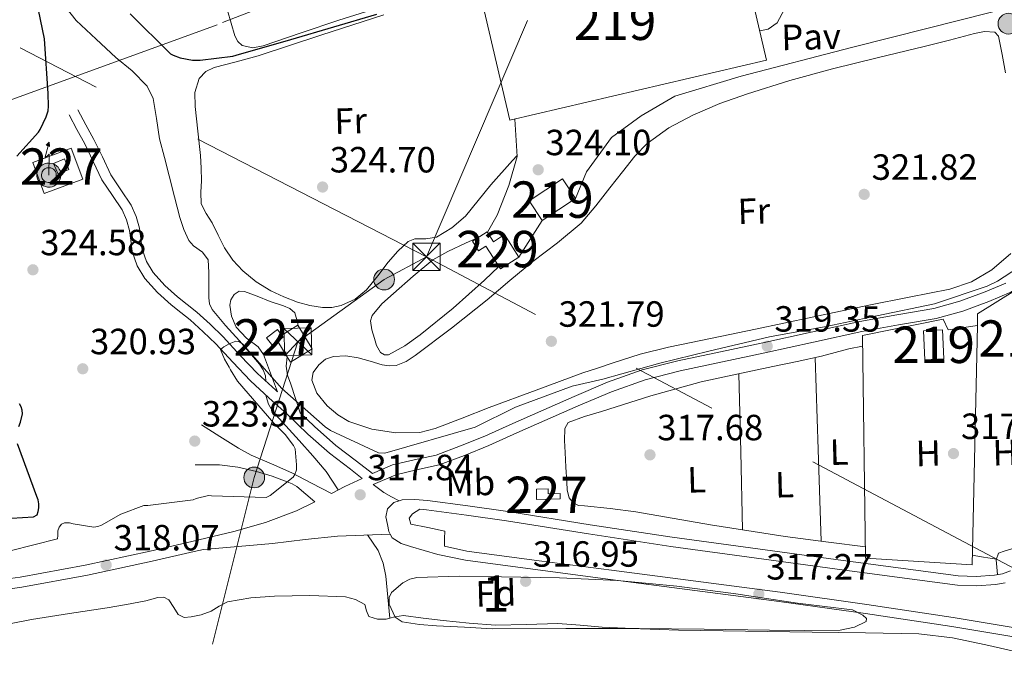
# Model space of a CAD drawing. Extents: x 573756 to 580668, y 696644 to 701346.
# Drawn here: x 574731 to 575002, y 697226 to 697403 of the extents above; entities that cross this region are included whole.
import ezdxf
from ezdxf.enums import TextEntityAlignment as Align

# ---------------------------------------------------------------- set-up
doc = ezdxf.new("R2010")
doc.units = 0
doc.header["$MEASUREMENT"] = 0
for name, pattern in [('DGN Style 2', [78.47770000000001, 47.08662, -31.39108000000001]), ('DGN Style 3', [109.86878000000002, 78.47770000000001, -31.39108000000001]), ('DGN Style 7', [156.95540000000003, 70.62993000000002, -31.39108000000001, 23.54331, -31.39108000000001])]:
    doc.linetypes.add(name, pattern=pattern)
for name, color, linetype in [('Nivel 11', 7, 'Continuous'), ('Nivel 15', 7, 'Continuous'), ('Nivel 16', 7, 'Continuous'), ('Nivel 20', 7, 'Continuous'), ('Nivel 21', 7, 'Continuous'), ('Nivel 25', 7, 'Continuous'), ('Nivel 26', 7, 'Continuous'), ('Nivel 32', 7, 'Continuous'), ('Nivel 33', 7, 'Continuous'), ('Nivel 35', 7, 'Continuous'), ('Nivel 36', 7, 'Continuous'), ('Nivel 37', 7, 'Continuous'), ('Nivel 4', 7, 'Continuous'), ('Nivel 41', 7, 'Continuous'), ('Nivel 48', 7, 'Continuous'), ('Nivel 5', 7, 'Continuous'), ('Nivel 51', 7, 'Continuous'), ('Nivel 52', 7, 'Continuous'), ('Nivel 57', 7, 'Continuous'), ('Nivel 7', 7, 'Continuous')]:
    doc.layers.add(name, color=color, linetype=linetype)
doc.styles.add('Style-arial', font='arial.shx', dxfattribs={"bigfont": 'arialbig.shx'})
doc.styles.add('Style-arialn', font='arialn.shx', dxfattribs={"bigfont": 'arialnbig.shx'})

# ---------------------------------------------------------------- blocks, each defined once
blk = doc.blocks.new('5TME')
at = {"layer": 'Nivel 32', "color": 7, "linetype": 'Continuous', "lineweight": 0}
for p, q in [((-3.75, 3.75), (3.75, -3.75)), ((3.722999999998137, 3.77599999983795), (-3.716000000014901, -3.783999999985099))]:
    blk.add_line(p, q, dxfattribs=at)
at = {"layer": 'Nivel 32', "color": 7, "linetype": 'Continuous', "lineweight": 0, "flags": 128}
blk.add_lwpolyline([(-3.75, -3.75), (3.75, -3.75), (3.75, 3.75), (-3.75, 3.75), (-3.716000000014901, -3.783999999985099)], dxfattribs=at)
blk = doc.blocks.new('5PELE_2')
at = {"layer": 'Nivel 32', "linetype": 'Continuous', "lineweight": 0}
h = blk.add_hatch(color=9, dxfattribs=at)
edge = h.paths.add_edge_path()
edge.add_arc((-0.0002000001259148121, 0), 2.85, 0, 360)
at = {"layer": 'Nivel 32', "color": 8, "linetype": 'Continuous', "lineweight": 0}
blk.add_circle((-0.0002000001259148121, 0, -0.000388949358523405), 2.85, dxfattribs=at)
blk = doc.blocks.new('5PATER_12')
at = {"layer": 'Nivel 7', "linetype": 'Continuous', "lineweight": 0}
h = blk.add_hatch(color=53, dxfattribs=at)
edge = h.paths.add_edge_path()
edge.add_ellipse((0, 0), major_axis=(-1.064833945797375, -1.140365871615872), ratio=0.9994222409660323, start_angle=0, end_angle=360)
blk = doc.blocks.new('5ANTEN')
at = {"layer": 'Nivel 33', "linetype": 'Continuous', "lineweight": 0, "extrusion": (0, 0, -1)}
blk.add_hatch(color=5, dxfattribs=at).paths.add_polyline_path([(-0.2540000001899898, 7.571999999927357), (-0.07400000002235174, 8.787999999942258), (0.7179999998770654, 7.895999999949709)])
at = {"layer": 'Nivel 33', "linetype": 'Continuous', "lineweight": 0}
for points in [[(0.3900000001303852, -3.583000000100583), (-0.3279999999795109, -3.574000000022352), (-0.9209999998565763, -3.441000000108033), (-1.437999999849126, -3.251000000163913), (-1.918999999994412, -2.949000000022352), (-2.268999999854714, -2.630000000121072), (-2.646999999880791, -2.219000000040978), (-2.905999999959022, -1.78000000002794), (-3.11199999996461, -1.303000000072643), (-3.231999999843538, -0.6400000001303852), (-3.251999999862164, -0.04600000008940697), (-3.177999999839813, 0.488999999826774), (-2.940999999875203, 1.162999999942258), (-2.695999999996275, 1.596999999834225), (-2.320999999996275, 2.033999999985099), (-1.988999999826774, 2.325999999884516), (-1.709999999962747, 2.527999999932945), (-0.9899999999906868, 2.86199999996461), (-0.5239999999757856, 2.993999999947846), (0.1240000000689179, 3.020999999949709), (0.9150000000372529, 2.91399999987334), (1.483000000007451, 2.689999999944121), (2.023999999975786, 2.376999999862164), (2.337999999988824, 2.115999999921769), (2.577999999979511, 1.849999999860302), (2.910000000149012, 1.356999999843538), (3.120000000111759, 0.9349999998230487), (3.246000000042841, 0.5109999999403954), (3.333000000100583, 0.02700000000186265), (3.324000000022352, -0.5360000000800937), (3.246000000042841, -1.024000000208616), (3.050000000046566, -1.597999999998137), (2.789000000106171, -2.113000000128523), (2.476000000024214, -2.515000000130385), (2.290000000037253, -2.727000000188127), (1.906000000191852, -3.008000000147149), (1.398999999975786, -3.302000000141561), (0.915999999968335, -3.488000000128523)], [(0.2850000001490116, -2.317000000039116), (-0.1799999999348074, -2.310999999986961), (-0.5629999998491257, -2.225000000093132), (-0.8769999998621643, -2.109000000171363), (-1.15099999983795, -1.938000000081956), (-1.375999999931082, -1.733000000007451), (-1.625, -1.46100000012666), (-1.77599999983795, -1.206000000005588), (-1.892999999923632, -0.9350000000558794), (-1.970999999903142, -0.5050000001210719), (-1.983999999938533, -0.1120000001974404), (-1.941999999806285, 0.1899999999441206), (-1.784999999916181, 0.6379999998025596), (-1.65500000002794, 0.866999999852851), (-1.418999999994412, 1.142999999923632), (-1.199000000022352, 1.336999999824911), (-1.066999999806285, 1.431999999796972), (-0.5489999998826534, 1.671999999787658), (-0.322999999858439, 1.735999999800697), (0.06500000017695129, 1.752999999793246), (0.5940000000409782, 1.68099999986589), (0.9310000000987202, 1.547999999951571), (1.298000000184402, 1.335999999893829), (1.459999999962747, 1.200999999884516), (1.579000000143424, 1.06899999990128), (1.815000000176951, 0.7189999998081475), (1.939000000013039, 0.4699999999720603), (2.01300000003539, 0.2179999998770654), (2.066000000108033, -0.07600000011734664), (2.060999999986961, -0.4260000002104789), (2.013999999966472, -0.7180000001098961), (1.881999999983236, -1.104999999981374), (1.716000000014901, -1.432000000029802), (1.501000000163913, -1.709000000031665), (1.43100000009872, -1.788000000175089), (1.212999999988824, -1.94800000009127), (0.8510000000242144, -2.158000000054017), (0.5730000000912696, -2.265000000130385)]]:
    blk.add_hatch(color=5, dxfattribs=at).paths.add_polyline_path(points)
at = {"layer": 'Nivel 33', "color": 7, "linetype": 'Continuous', "lineweight": 0, "flags": 128}
blk.add_lwpolyline([(0.07000000006519258, -0.2880000001750886), (0.07400000002235174, 5.503999999957159), (-1.101999999955297, 4.3839999998454), (0.07400000002235174, 8.787999999942258)], dxfattribs=at)
for points in [[(-2.320999999996275, 2.033999999985099), (-2.695999999996275, 1.596999999834225), (-2.940999999875203, 1.162999999942258), (-3.177999999839813, 0.488999999826774), (-3.251999999862164, -0.04600000008940697), (-3.231999999843538, -0.6400000001303852), (-3.11199999996461, -1.303000000072643), (-2.905999999959022, -1.78000000002794), (-2.646999999880791, -2.219000000040978), (-2.268999999854714, -2.630000000121072), (-1.918999999994412, -2.949000000022352), (-1.437999999849126, -3.251000000163913), (-0.9209999998565763, -3.441000000108033), (-0.3279999999795109, -3.574000000022352), (0.3900000001303852, -3.583000000100583), (0.915999999968335, -3.488000000128523), (1.398999999975786, -3.302000000141561), (1.906000000191852, -3.008000000147149), (2.290000000037253, -2.727000000188127), (2.476000000024214, -2.515000000130385), (2.789000000106171, -2.113000000128523), (3.050000000046566, -1.597999999998137), (3.246000000042841, -1.024000000208616), (3.324000000022352, -0.5360000000800937), (3.333000000100583, 0.02700000000186265), (3.246000000042841, 0.5109999999403954), (3.120000000111759, 0.9349999998230487), (2.910000000149012, 1.356999999843538), (2.577999999979511, 1.849999999860302), (2.337999999988824, 2.115999999921769), (2.023999999975786, 2.376999999862164), (1.483000000007451, 2.689999999944121), (0.9150000000372529, 2.91399999987334), (0.1240000000689179, 3.020999999949709), (-0.5239999999757856, 2.993999999947846), (-0.9899999999906868, 2.86199999996461), (-1.709999999962747, 2.527999999932945), (-1.988999999826774, 2.325999999884516)], [(-1.418999999994412, 1.142999999923632), (-1.65500000002794, 0.866999999852851), (-1.784999999916181, 0.6379999998025596), (-1.941999999806285, 0.1899999999441206), (-1.983999999938533, -0.1120000001974404), (-1.970999999903142, -0.5050000001210719), (-1.892999999923632, -0.9350000000558794), (-1.77599999983795, -1.206000000005588), (-1.625, -1.46100000012666), (-1.375999999931082, -1.733000000007451), (-1.15099999983795, -1.938000000081956), (-0.8769999998621643, -2.109000000171363), (-0.5629999998491257, -2.225000000093132), (-0.1799999999348074, -2.310999999986961), (0.2850000001490116, -2.317000000039116), (0.5730000000912696, -2.265000000130385), (0.8510000000242144, -2.158000000054017), (1.212999999988824, -1.94800000009127), (1.43100000009872, -1.788000000175089), (1.501000000163913, -1.709000000031665), (1.716000000014901, -1.432000000029802), (1.881999999983236, -1.104999999981374), (2.013999999966472, -0.7180000001098961), (2.060999999986961, -0.4260000002104789), (2.066000000108033, -0.07600000011734664), (2.01300000003539, 0.2179999998770654), (1.939000000013039, 0.4699999999720603), (1.815000000176951, 0.7189999998081475), (1.579000000143424, 1.06899999990128), (1.459999999962747, 1.200999999884516), (1.298000000184402, 1.335999999893829), (0.9310000000987202, 1.547999999951571), (0.5940000000409782, 1.68099999986589), (0.06500000017695129, 1.752999999793246), (-0.322999999858439, 1.735999999800697), (-0.5489999998826534, 1.671999999787658), (-1.066999999806285, 1.431999999796972), (-1.199000000022352, 1.336999999824911)]]:
    blk.add_lwpolyline(points, close=True, dxfattribs=at)
at = {"layer": 'Nivel 33', "color": 7, "linetype": 'Continuous', "lineweight": 0}
blk.add_3dface([(0.07400000002235174, 8.787999999942258), (0.2540000001899898, 7.571999999927357), (-0.7179999998770654, 7.895999999949709)], dxfattribs=at)

msp = doc.modelspace()

# ---------------------------------------------------------------- linework, layer by layer
at = {"layer": 'Nivel 11', "color": 142, "linetype": 'Continuous', "lineweight": 13, "elevation": 315.468, "flags": 128}
msp.add_lwpolyline([(574722.4750000001, 697235.994), (574734.1869999999, 697238.307), (574744.584, 697239.9280000001), (574754.987, 697241.507), (574760.304, 697242.473), (574765.611, 697243.4909999999), (574768.9199999999, 697244.368), (574770.531, 697244.443), (574771.9469999999, 697243.747), (574773.291, 697241.635), (574774.443, 697239.7150000001), (574776.1399999999, 697238.905), (574778.027, 697239.0109999999), (574780.791, 697239.645), (574783.531, 697240.611), (574785.7790000001, 697241.9809999999), (574788.075, 697243.1710000001), (574794.4850000001, 697244.2720000001), (574800.939, 697244.7069999999), (574810.6950000001, 697244.9240000001), (574820.459, 697244.5150000001), (574823.2069999999, 697243.797), (574825.771, 697242.4029999999), (574826.2679999999, 697240.726), (574826.8589999999, 697239.139), (574829.2579999999, 697238.4580000001), (574831.659, 697238.435), (574832.6680000001, 697238.6869999999)], dxfattribs=at)
at = {"layer": 'Nivel 11', "color": 142, "linetype": 'DGN Style 3', "lineweight": 13}
for points in [[(574741.1329999999, 697409.6780000001, 322.919), (574746.4780000001, 697402.923, 322.821), (574751.896, 697397.8, 322.646), (574757.358, 697392.747, 322.437), (574761.8300000001, 697389.0689999999, 322.205), (574765.9340000001, 697384.875, 321.989), (574767.5660000001, 697381.496, 321.92), (574768.544, 697375.9750000001, 321.867), (574769.3899999999, 697370.4110000001, 321.797), (574770.703, 697365.3230000001, 321.659), (574772.014, 697360.2350000001, 321.541), (574773.4580000001, 697354.5090000001, 321.492), (574774.8940000001, 697348.7790000001, 321.477), (574776.0190000001, 697345.551, 321.477), (574777.4539999999, 697342.443, 321.477), (574778.6669999999, 697341.0079999999, 321.477), (574781.1540000001, 697339.297, 321.477), (574782.7660000001, 697337.131, 321.477), (574782.926, 697333.683, 321.326), (574782.8940000001, 697330.219, 321.029), (574782.8910000001, 697326.763, 320.553), (574783.0900000001, 697325.087, 320.314), (574783.79, 697323.5630000001, 320.197), (574787.517, 697319.1270000001, 320.187), (574791.342, 697314.923, 320.197), (574794.101, 697311.7039999999, 320.162), (574796.8459999999, 697308.459, 320.133), (574797.8260000001, 697306.943, 320.135), (574798.51, 697305.2590000001, 320.133), (574798.5830000001, 697303.79, 320.118)], [(574798.6969999999, 697299.9199999999, 320.073), (574798.702, 697299.6270000001, 320.069), (574799.3430000001, 697297.497, 320.039), (574800.4299999999, 697295.595, 320.005), (574804.077, 697291.5449999999, 319.855), (574807.726, 697287.531, 319.621), (574811.4979999999, 697283.318, 319.184), (574815.1499999999, 697279.0190000001, 318.725), (574818.4909999999, 697273.949, 318.621)], [(574826.527, 697261.55, 317.912), (574829.422, 697257.2590000001, 317.445), (574830.869, 697253.844, 317.061), (574831.534, 697250.219, 316.677), (574832.101, 697244.453, 316.072), (574832.6680000001, 697238.6869999999, 315.468)]]:
    msp.add_polyline3d(points, dxfattribs=at)
at = {"layer": 'Nivel 11', "color": 142, "linetype": 'Continuous', "lineweight": 13}
msp.add_polyline3d([(574832.6680000001, 697238.6869999999, 315.468), (574834.054, 697239.033, 315.468), (574836.459, 697239.395, 315.468), (574841.858, 697238.7280000001, 315.468), (574847.2749999999, 697238.051, 315.468), (574854.47, 697237.3430000001, 315.468), (574861.675, 697236.771, 315.468), (574870.2509999999, 697236.9809999999, 315.468), (574878.827, 697237.219, 315.468), (574884.9380000001, 697236.7339999999, 315.468), (574891.051, 697236.2590000001, 315.468), (574901.544, 697235.7220000001, 315.468), (574912.0430000001, 697235.3630000001, 315.468), (574930.4110000001, 697235.098, 315.468), (574948.7790000001, 697234.851, 315.468), (574963.4029999999, 697234.6359999999, 315.468), (574978.027, 697234.3389999999, 315.468), (574987.2990000001, 697233.2860000001, 315.468), (574996.459, 697231.331, 315.468), (575008.587, 697228.611, 315.468)], dxfattribs=at)
at = {"layer": 'Nivel 15', "color": 1, "linetype": 'Continuous', "lineweight": 0, "flags": 128}
for points, elevation in [([(574740.183, 697363.625), (574741.4510000001, 697360.6669999999), (574744.4709999999, 697361.9610000001), (574743.203, 697364.919), (574740.183, 697363.625)], 326.998), ([(574863.084, 697334.6769999999), (574859.0519999999, 697340.949), (574857.034, 697339.6510000001), (574855.355, 697342.2620000001), (574859.412, 697344.869), (574861.158, 697342.152), (574864.1799999999, 697344.094), (574868.1429999999, 697337.929), (574863.084, 697334.6769999999)], 326.852)]:
    msp.add_lwpolyline(points, dxfattribs=dict(at, elevation=elevation))
at = {"layer": 'Nivel 15', "color": 1, "linetype": 'Continuous', "lineweight": 13, "extrusion": (0.007115666011315998, 0.03004511927017088, 0.9995232153908465), "elevation": 25371.07000445242, "flags": 128}
msp.add_lwpolyline([(-398691.0545054907, -810664.4277477786), (-398698.5705719078, -810672.3950403938), (-398693.8325046205, -810676.8644972267), (-398686.3164382037, -810668.8972046115), (-398691.0545054907, -810664.4277477786)], dxfattribs=at)
at = {"layer": 'Nivel 15', "color": 1, "linetype": 'Continuous', "lineweight": 0, "extrusion": (0.08029657339185921, 0.03331345856988863, 0.9962141706378395), "elevation": 69708.40698159416, "flags": 128}
msp.add_lwpolyline([(423813.233337421, -795088.0509825028), (423814.1983157836, -795091.6859706398), (423816.7971945896, -795090.9957830189), (423815.8322162268, -795087.3607948816), (423813.233337421, -795088.0509825028)], dxfattribs=at)
at = {"layer": 'Nivel 15', "color": 1, "linetype": 'Continuous', "lineweight": 13, "extrusion": (0.01216167236183032, -0.08440203653081144, 0.996357561297557), "elevation": -51541.71857107508, "flags": 128}
msp.add_lwpolyline([(668551.7914202958, 605990.5014908297), (668552.5644704453, 605998.510990968), (668557.783162852, 605998.0067325407), (668557.0101127028, 605989.9972324022), (668551.7914202958, 605990.5014908297)], dxfattribs=at)
at = {"layer": 'Nivel 15', "color": 1, "linetype": 'Continuous', "lineweight": 13}
msp.add_polyline3d([(574917.2010000001, 697419.202, 331.085), (574929.1980000001, 697422.0109999999, 329.92), (574936.2039999999, 697392.004, 329.652), (574865.6440000001, 697375.5090000001, 331.844), (574856.3, 697415.5730000001, 331.844), (574880.8729999999, 697421.304, 330.806), (574880.172, 697424.021, 331.076), (574900.716, 697428.693, 331.076), (574901.9029999999, 697423.473, 329.156), (574904.7390000001, 697424.216, 328.891), (574905.962, 697419.507, 328.784), (574916.402, 697422.243, 327.7), (574917.2010000001, 697419.202, 327.725)], dxfattribs=at)
at = {"layer": 'Nivel 15', "color": 1, "linetype": 'Continuous', "lineweight": 0}
msp.add_polyline3d([(574873.006, 697271.3389999999, 321.157), (574872.942, 697274.155, 321.093), (574876.149, 697274.2280000001, 321.1), (574876.1799999999, 697272.8630000001, 321.092), (574879.466, 697272.942, 320.39), (574879.4890000001, 697271.4739999999, 320.336), (574873.006, 697271.3389999999, 321.157)], dxfattribs=at)
at = {"layer": 'Nivel 16', "color": 1, "linetype": 'Continuous', "lineweight": 13}
for points in [[(574994.149, 697319.0860000001, 320.889), (574994.2220000001, 697322.3470000001, 320.965), (575015.0860000001, 697335.3389999999, 320.773), (575006.318, 697259.307, 318.597), (575004.7820000001, 697258.091, 318.597), (575001.5179999999, 697257.131, 318.597), (574999.9820000001, 697256.5549999999, 318.597), (574999.342, 697254.699, 318.597), (574999.6470000001, 697250.6470000001, 317.5)], [(574994.149, 697319.0860000001, 320.889), (574986.158, 697317.9310000001, 320.389), (574984.75, 697320.875, 320.517), (574962.5419999999, 697316.395, 320.325), (574963.4380000001, 697255.2110000001, 318.341), (574992.686, 697253.355, 319.365), (574994.149, 697319.0860000001, 320.889)]]:
    msp.add_polyline3d(points, dxfattribs=at)
at = {"layer": 'Nivel 20', "color": 7, "linetype": 'DGN Style 2', "lineweight": 0, "elevation": 324.246, "flags": 128}
msp.add_lwpolyline([(574745.111, 697367.8489999999), (574748.284, 697359.3030000001), (574737.6869999999, 697355.369), (574734.514, 697363.915), (574745.111, 697367.8489999999)], dxfattribs=at)
at = {"layer": 'Nivel 20', "color": 7, "linetype": 'DGN Style 2', "lineweight": 0, "extrusion": (0.006054841513483496, 0.005070527581159669, 0.9999688138358593), "elevation": 7339.803850873419, "flags": 128}
msp.add_lwpolyline([(574789.3560619405, 697286.4960855988), (574791.9149787016, 697282.2950306155), (574792.837949672, 697280.7800116127), (574798.8531724305, 697284.4440587147), (574794.8862996446, 697290.956142429), (574790.4411328749, 697288.2481058217)], dxfattribs=at)
at = {"layer": 'Nivel 21', "color": 7, "linetype": 'Continuous', "lineweight": 0, "extrusion": (-0.3186230220508231, -0.6243655767495533, 0.7131949217355648), "elevation": -618281.1492845849, "flags": 128}
msp.add_lwpolyline([(195066.3785211897, 629521.9997135769), (195068.1958337358, 629521.5043056919), (195070.0260109773, 629521.1023801672), (195072.399010213, 629520.9501251408), (195074.7891807511, 629520.918348355)], dxfattribs=at)
at = {"layer": 'Nivel 21', "color": 7, "linetype": 'Continuous', "lineweight": 0}
for points in [[(574801.7490000001, 697300.905, 320.044), (574801.291, 697301.321, 320.048), (574796.27, 697305.899, 320.069), (574791.5190000001, 697310.8999999999, 320.201), (574786.862, 697316.0109999999, 320.325), (574783.2690000001, 697319.463, 320.346), (574779.5660000001, 697322.7949999999, 320.325), (574776.9580000001, 697324.8900000001, 320.179), (574774.318, 697326.9550000001, 320.133), (574770.808, 697330.1200000001, 320.495), (574767.598, 697333.675, 320.901), (574765.7450000001, 697336.729, 321.146), (574764.5900000001, 697340.075, 321.413), (574764.1980000001, 697342.9580000001, 321.711), (574763.8219999999, 697345.835, 322.053), (574762.896, 697349.0959999999, 322.467), (574761.5819999999, 697352.2350000001, 322.885), (574758.7450000001, 697356.4010000001, 323.465), (574755.95, 697360.5549999999, 323.909), (574753.6440000001, 697365.432, 324.004), (574751.2779999999, 697370.283, 324.037), (574749.102, 697374.315, 324.229), (574746.926, 697378.3470000001, 324.421)], [(575001.986, 697330.781, 319.615), (574996.27, 697328.3630000001, 319.685), (574989.31, 697325.7760000001, 319.795), (574982.19, 697323.8189999999, 319.877), (574972.003, 697322.0560000001, 319.864), (574961.838, 697320.2350000001, 319.813), (574948.494, 697317.29, 319.734), (574935.1499999999, 697314.3470000001, 319.685), (574923.503, 697311.885, 319.685), (574911.854, 697309.419, 319.685), (574902.0560000001, 697306.912, 319.685), (574892.5260000001, 697303.531, 319.685), (574883.3189999999, 697299.605, 319.67), (574874.158, 697295.595, 319.621), (574866.446, 697292.1710000001, 319.514), (574858.7339999999, 697288.747, 319.365), (574852.121, 697286.013, 319.221), (574845.422, 697283.4990000001, 319.045), (574839.389, 697282.206, 318.607), (574833.3899999999, 697280.811, 318.277), (574827.9240000001, 697278.4369999999, 318.147), (574823.5020000001, 697281.835, 318.597), (574817.838, 697286.1869999999, 319.173), (574811.9750000001, 697291.3360000001, 319.705), (574808.0190000001, 697295.1200000001, 319.915), (574806.72, 697299.0700000001, 320.184), (574805.422, 697303.0190000001, 320.453), (574804.565, 697305.466, 320.68), (574804.206, 697307.9469999999, 321.093), (574804.412, 697310.548, 321.654)], [(574780.9099999999, 697291.8189999999, 323.525), (574785.966, 697288.619, 323.397), (574791.0220000001, 697285.419, 323.269), (574794.587, 697283.4750000001, 322.839), (574800.1410000001, 697281.108, 321.449), (574805.6780000001, 697278.635, 320.197), (574811.1340000001, 697275.8060000001, 319.396), (574816.591, 697272.977, 318.595), (574820.27, 697274.8589999999, 318.533), (574825.0970000001, 697277.0719999999, 318.423)], [(574812.0730000001, 697270.6939999999, 318.663), (574807.0220000001, 697268.203, 318.725), (574798.506, 697264.98, 318.584), (574789.7420000001, 697262.507, 318.405), (574778.2749999999, 697259.726, 318.392), (574766.7660000001, 697257.131, 318.405), (574748.962, 697253.283, 318.456), (574731.054, 697249.963, 318.533), (574717.2520000001, 697248.1640000001, 318.651)]]:
    msp.add_polyline3d(points, dxfattribs=at)
at = {"layer": 'Nivel 21', "color": 7, "linetype": 'DGN Style 3', "lineweight": 0}
for points in [[(574825.0970000001, 697277.0719999999, 318.423), (574821.8060000001, 697279.628, 318.597), (574816.0700000001, 697284.0349999999, 319.173), (574810.094, 697289.284, 319.705), (574804.419, 697294.712, 320.005), (574799.4169999999, 697299.263, 320.048), (574794.321, 697303.909, 320.069), (574789.4809999999, 697309.004, 320.201), (574784.8670000001, 697314.068, 320.325), (574781.3729999999, 697317.4240000001, 320.346), (574777.7620000001, 697320.6740000001, 320.325), (574775.229, 697322.709, 320.179), (574772.5260000001, 697324.8230000001, 320.133), (574768.838, 697328.148, 320.495), (574765.355, 697332.0050000001, 320.901), (574763.2110000001, 697335.5390000001, 321.146), (574761.869, 697339.4269999999, 321.413), (574761.439, 697342.5900000001, 321.711), (574761.088, 697345.271, 322.053), (574760.264, 697348.175, 322.467), (574759.1229999999, 697350.9010000001, 322.885), (574756.44, 697354.841, 323.465), (574753.523, 697359.175, 323.909), (574751.135, 697364.227, 324.004), (574748.801, 697369.0109999999, 324.037), (574746.652, 697372.993, 324.229), (574744.476, 697377.0249999999, 324.421)], [(575017.48, 697339.226, 319.481), (575016.0930000001, 697338.033, 319.493), (575008.834, 697331.788, 319.557), (575003.3, 697328.2749999999, 319.615), (574997.311, 697325.7409999999, 319.685), (574990.1769999999, 697323.0900000001, 319.795), (574982.8060000001, 697321.064, 319.877), (574972.4920000001, 697319.2790000001, 319.864), (574962.3910000001, 697317.469, 319.813), (574949.102, 697314.5360000001, 319.734), (574935.7450000001, 697311.5900000001, 319.685), (574924.087, 697309.1259999999, 319.685), (574912.496, 697306.672, 319.685), (574902.879, 697304.212, 319.685), (574893.5519999999, 697300.9029999999, 319.685), (574884.4380000001, 697297.0160000001, 319.67), (574875.2960000001, 697293.0150000001, 319.621), (574867.5900000001, 697289.594, 319.514), (574859.845, 697286.155, 319.365), (574853.155, 697283.389, 319.221), (574846.217, 697280.7849999999, 319.045), (574840.004, 697279.4539999999, 318.607), (574834.2779999999, 697278.122, 318.277), (574828.064, 697275.423, 318.394)], [(574801.7490000001, 697300.905, 320.044), (574799.842, 697306.0260000001, 320.824), (574797.9340000001, 697311.1470000001, 321.605), (574796.507, 697313.2450000001, 321.934), (574793.2990000001, 697315.6799999999, 322.316), (574790.382, 697318.635, 322.693), (574789.1129999999, 697321.6599999999, 323.091), (574788.7180000001, 697324.7150000001, 323.461), (574788.9280000001, 697326.2039999999, 323.45), (574789.8700000001, 697327.659, 323.397), (574791.2790000001, 697328.531, 323.463), (574792.686, 697328.4909999999, 323.525), (574796.2080000001, 697327.1410000001, 323.629), (574799.726, 697325.675, 323.717), (574803.432, 697324.49, 323.855), (574805.169, 697323.756, 323.857), (574806.574, 697322.6030000001, 323.717), (574807.4070000001, 697319.791, 323.269), (574807.3829999999, 697319.209, 323.164)], [(574779.182, 697280.875, 323.461), (574782.51, 697280.8430000001, 322.661), (574785.838, 697280.811, 321.861), (574790.919, 697280.1950000001, 321.296), (574796.014, 697278.9550000001, 321.093), (574800.2949999999, 697277.706, 320.661), (574804.462, 697276.203, 320.133), (574805.8360000001, 697275.6340000001, 319.809), (574807.0860000001, 697274.8589999999, 319.493), (574809.5800000001, 697272.777, 319.078), (574812.0730000001, 697270.6939999999, 318.663)], [(574717.5760000001, 697245.362, 318.651), (574731.494, 697247.176, 318.533), (574749.517, 697250.5179999999, 318.456), (574767.3740000001, 697254.3770000001, 318.405), (574778.9180000001, 697256.98, 318.392), (574781.4450000001, 697257.592, 318.395), (574790.9380000001, 697258.3859999999, 318.4), (574800.4299999999, 697259.179, 318.405), (574809.352, 697260.3019999999, 318.095), (574818.2860000001, 697261.227, 317.701), (574825.5279999999, 697261.5109999999, 317.57), (574832.7720000001, 697261.794, 317.44)]]:
    msp.add_polyline3d(points, dxfattribs=at)
at = {"layer": 'Nivel 21', "color": 7, "linetype": 'Continuous', "lineweight": 13}
for points in [[(575003.244, 697251.733, 317.764), (575001.0719999999, 697250.872, 317.598), (574998.828, 697250.517, 317.444), (574993.8589999999, 697250.1610000001, 317.322), (574988.908, 697250.325, 317.252), (574973.0989999999, 697252.423, 317.098), (574957.2919999999, 697254.5490000001, 316.996), (574933.77, 697257.733, 316.956), (574910.2520000001, 697260.949, 316.996), (574887.6810000001, 697264.3859999999, 317.123), (574865.132, 697267.9890000001, 317.316), (574854.0660000001, 697269.575, 317.502), (574842.9879999999, 697271.061, 317.636), (574839.5390000001, 697271.317, 317.636), (574836.0760000001, 697271.189, 317.636), (574835.2050000001, 697270.913, 317.636), (574833.777, 697270.46, 317.636), (574831.98, 697268.693, 317.636), (574831.591, 697266.5590000001, 317.621), (574832.044, 697264.405, 317.572), (574832.3929999999, 697262.506, 317.481), (574832.7720000001, 697261.794, 317.44), (574833.324, 697260.757, 317.38), (574835.74, 697259.1950000001, 317.264), (574838.3800000001, 697258.389, 317.188), (574845.855, 697256.227, 317.207), (574853.4199999999, 697254.6130000001, 317.252), (574873.3530000001, 697251.932, 317.051), (574893.2919999999, 697249.301, 316.868), (574916.4610000001, 697246.3030000001, 316.773), (574939.628, 697243.2849999999, 316.804), (574963.388, 697239.9369999999, 317.037), (574987.1159999999, 697236.3729999999, 317.38), (575007.433, 697232.983, 317.917)], [(575001.754, 697248.3800000001, 317.598), (574999.121, 697247.963, 317.444), (574993.908, 697247.5900000001, 317.322), (574988.696, 697247.7620000001, 317.252), (574972.7590000001, 697249.8770000001, 317.098), (574956.949, 697252.004, 316.996), (574933.4240000001, 697255.1880000001, 316.956), (574909.885, 697258.4070000001, 316.996), (574887.2849999999, 697261.848, 317.123), (574864.747, 697265.45, 317.316), (574853.713, 697267.031, 317.502), (574842.7220000001, 697268.5050000001, 317.636), (574840.9469999999, 697268.6370000001, 317.636), (574838.892, 697267.3489999999, 317.252), (574837.932, 697266.1329999999, 317.252), (574838.4439999999, 697264.533, 317.252), (574843.1159999999, 697263.5730000001, 317.252), (574847.788, 697262.6130000001, 317.252), (574847.726, 697260.54, 317.233), (574847.665, 697258.467, 317.214), (574853.8600000001, 697257.145, 317.252), (574873.692, 697254.4780000001, 317.051), (574893.625, 697251.848, 316.868), (574916.7919999999, 697248.8500000001, 316.773), (574939.973, 697245.8300000001, 316.804), (574963.7579999999, 697242.4780000001, 317.037), (574987.5179999999, 697238.9099999999, 317.38), (575007.8559999999, 697235.5160000001, 317.917)]]:
    msp.add_polyline3d(points, dxfattribs=at)
at = {"layer": 'Nivel 25', "color": 1, "linetype": 'Continuous', "lineweight": 0, "elevation": 324.676, "flags": 128}
for points in [[(574867.0560000001, 697375.8389999999), (574867.692, 697365.5249999999), (574865.324, 697357.5889999999), (574862.1240000001, 697349.4610000001), (574859.493, 697344.743)], [(574868.1429999999, 697337.929), (574874.54, 697347.9890000001)]]:
    msp.add_lwpolyline(points, dxfattribs=at)
at = {"layer": 'Nivel 25', "color": 1, "linetype": 'Continuous', "lineweight": 0}
for points in [[(575008.0989999999, 697428.067, 323.911), (575004.9720000001, 697415.5730000001, 322.756), (575002.54, 697412.629, 322.756), (574968.8759999999, 697405.5249999999, 322.692), (574959.084, 697419.605, 322.756), (574945.7720000001, 697417.621, 322.756), (574941.74, 697418.773, 322.756), (574938.412, 697417.8770000001, 322.756), (574941.1640000001, 697406.101, 322.756), (574939.1159999999, 697402.2609999999, 322.756), (574936.6200000001, 697400.5970000001, 322.756), (574934.3230000001, 697400.061, 322.756)], [(574883.689, 697354.006, 324.676), (574886.7, 697361.365, 324.676), (574893.612, 697370.773, 324.676), (574901.74, 697376.7890000001, 324.676), (574910.956, 697382.165, 324.612), (574929.196, 697387.605, 324.42), (574959.5320000001, 697395.541, 323.204), (574980.588, 697400.8530000001, 322.756), (575005.676, 697407.189, 322.692), (575009.834, 697402.655, 322.815)]]:
    msp.add_polyline3d(points, dxfattribs=at)
at = {"layer": 'Nivel 32', "color": 6, "linetype": 'DGN Style 7', "lineweight": 0}
for points in [[(574557.142, 696652.2280000001, 321.321), (574574.037, 696686.9510000001, 320.884), (574624.5819999999, 696798.1799999999, 319.695), (574677.318, 696916.8, 318.907), (574745.6499999999, 697079.3430000001, 318.734), (574795.3740000001, 697277.355, 320.851), (574807.3770000001, 697314.652, 322.825), (574831.0860000001, 697331.7550000001, 325.009), (574842.7339999999, 697338.027, 325.088), (574879.2760000001, 697423.6370000001, 324.989), (574930.199, 697531.0490000001, 327.012), (574977.047, 697628.777, 329.684), (575063.1669999999, 697739.037, 331.576), (575064.139, 697776.9979999999, 330.354), (575057.5830000001, 697773.848, 330.697)], [(575883.804, 696666.577, 315.748), (575760.048, 696733.5830000001, 316.787), (575625.044, 696809.7409999999, 317.748), (575490.162, 696885.487, 318.058), (575341.2509999999, 696970.027, 317.916), (575182.4180000001, 697059.567, 318.157), (575011.3189999999, 697248.5630000001, 318.173), (574842.7339999999, 697338.027, 325.088), (574697.3030000001, 697412.713, 326.038), (574560.4709999999, 697483.0490000001, 329.099)], [(574920.942, 697453.9950000001, 325.696), (574852.5050000001, 697428.0120000001, 325.899), (574785.2050000001, 697401.7820000001, 326.232), (574693.1429999999, 697368.2350000001, 325), (574509.399, 697296.4890000001, 321.535), (574402.7110000001, 697256.8090000001, 325.369), (574315.095, 697220.777, 327.251), (574254.0619999999, 697198.507, 326.082)]]:
    msp.add_polyline3d(points, dxfattribs=at)
at = {"layer": 'Nivel 35', "color": 92, "linetype": 'DGN Style 3', "lineweight": 0}
msp.add_polyline3d([(574860.9099999999, 697235.7550000001, 316.229), (574853.1980000001, 697236.1710000001, 316.261), (574845.486, 697236.587, 316.293), (574840.7720000001, 697236.939, 316.347), (574836.078, 697237.675, 316.421), (574834.162, 697238.9280000001, 316.441), (574832.5050000001, 697242.5109999999, 316.459), (574832.476, 697244.3389999999, 316.469), (574833.1340000001, 697245.7390000001, 316.485), (574836.263, 697248.408, 316.816), (574838.125, 697249.385, 317.027), (574840.1100000001, 697249.835, 317.125), (574851.727, 697250.2, 317.136), (574863.342, 697250.091, 317.125), (574879.28, 697249.764, 317.102), (574895.2139999999, 697249.067, 317.061), (574911.5050000001, 697247.523, 316.877), (574927.726, 697245.419, 316.677), (574936.2110000001, 697244.1270000001, 316.637), (574944.686, 697242.7949999999, 316.613), (574952.263, 697241.8999999999, 316.611), (574959.854, 697240.939, 316.613), (574962.6869999999, 697239.54, 316.595), (574963.6329999999, 697238.56, 316.576), (574963.5660000001, 697237.8030000001, 316.549), (574960.3740000001, 697236.1810000001, 316.393), (574956.462, 697235.371, 316.229), (574946.7339999999, 697235.3049999999, 315.979), (574937.006, 697235.371, 315.781), (574919.0860000001, 697235.702, 315.414), (574901.166, 697235.8829999999, 315.397), (574881.038, 697235.8189999999, 315.813), (574860.9099999999, 697235.7550000001, 316.229)], dxfattribs=at)
at = {"layer": 'Nivel 36', "color": 92, "linetype": 'Continuous', "lineweight": 0, "extrusion": (0.1977290199467895, -0.004198686516481432, 0.9802477267009694), "elevation": 111068.2831602593, "flags": 128}
msp.add_lwpolyline([(709359.1895289144, -548891.6954943126), (709333.9726238551, -548893.1264234618), (709308.7536130978, -548894.5522963249)], dxfattribs=at)
at = {"layer": 'Nivel 36', "color": 92, "linetype": 'Continuous', "lineweight": 0, "extrusion": (0.004699335075931374, -0.009398670151884682, 0.9999447891004883), "elevation": -3533.834333854012, "flags": 128}
msp.add_lwpolyline([(574921.7618658717, 697260.5515924816), (574921.2569127306, 697282.0045400255), (574920.7499596116, 697303.4564875253)], dxfattribs=at)
at = {"layer": 'Nivel 36', "color": 92, "linetype": 'Continuous', "lineweight": 0, "elevation": 317.445, "flags": 128}
msp.add_lwpolyline([(574992.7450000001, 697256.0020000001), (574995.854, 697255.4990000001), (574999.4210000001, 697254.929)], dxfattribs=at)
at = {"layer": 'Nivel 36', "color": 92, "linetype": 'Continuous', "lineweight": 0}
for points in [[(574831.0220000001, 697404.459, 325.381), (574813.7239999999, 697398.881, 325.411), (574796.462, 697393.1950000001, 325.253), (574790.433, 697391.6100000001, 325.192), (574784.3659999999, 697390.0590000001, 325.125), (574782.048, 697388.962, 325.092), (574780.27, 697386.987, 325.061), (574779.084, 697383.1570000001, 325.046), (574779.118, 697379.307, 325.061), (574779.8999999999, 697372.5619999999, 325.126), (574780.5900000001, 697365.8030000001, 325.189), (574780.767, 697362.348, 325.197), (574780.9099999999, 697358.8910000001, 325.189), (574780.666, 697355.7209999999, 325.157), (574780.7820000001, 697352.5549999999, 325.125), (574782.1399999999, 697349.8770000001, 325.128), (574783.79, 697347.371, 325.125), (574785.4950000001, 697343.915, 325.093), (574787.246, 697340.459, 325.061), (574789.483, 697337.118, 325.029), (574792.2379999999, 697334.1229999999, 324.997), (574795.896, 697331.132, 324.998), (574799.9180000001, 697328.683, 324.997), (574803.5249999999, 697326.96, 324.936), (574807.2779999999, 697325.547, 324.869), (574810.69, 697324.632, 324.831), (574814.1259999999, 697324.075, 324.805), (574816.717, 697324.037, 324.799), (574819.31, 697324.587, 324.805), (574823.094, 697326.3319999999, 324.841), (574826.2860000001, 697328.939, 324.869), (574829.318, 697332.73, 324.869), (574832.2379999999, 697336.5549999999, 324.869), (574834.8570000001, 697339.5260000001, 324.869), (574837.7420000001, 697342.2509999999, 324.869), (574839.494, 697342.962, 324.869), (574842.5700000001, 697342.9310000001, 324.869), (574845.486, 697343.4029999999, 324.869), (574849.7180000001, 697345.935, 324.869), (574853.422, 697349.163, 324.869), (574856.933, 697353.5090000001, 324.707), (574860.462, 697357.8030000001, 324.485), (574866.4140000001, 697364.4269999999, 324.293), (574867.673, 697365.8330000001, 324.252)], [(574788.014, 697405.675, 326.725), (574789.041, 697402.2039999999, 326.737), (574790.0619999999, 697398.699, 326.725), (574790.8400000001, 697397.213, 326.642), (574792.1100000001, 697396.075, 326.533), (574794.9890000001, 697395.4010000001, 326.421), (574797.8700000001, 697395.9469999999, 326.341), (574808.263, 697399.5160000001, 326.173), (574818.6699999999, 697403.051, 326.021), (574828.8700000001, 697406.2860000001, 325.878)], [(574885.7420000001, 697306.091, 321.925), (574872.8459999999, 697301.3230000001, 321.925), (574859.95, 697296.5549999999, 321.925), (574852.521, 697293.683, 321.938), (574845.102, 697290.7949999999, 321.989), (574840.8929999999, 697289.7309999999, 322.067), (574834.2749999999, 697289.5830000001, 322.263), (574827.6939999999, 697290.6030000001, 322.437), (574821.3470000001, 697292.763, 322.565), (574818.3859999999, 697294.558, 322.611), (574815.47, 697297.003, 322.629), (574812.5519999999, 697300.486, 322.629), (574811.182, 697304.1070000001, 322.629), (574811.6129999999, 697306.2239999999, 322.629), (574813.102, 697308.331, 322.629), (574815.0160000001, 697309.9110000001, 322.656), (574817.1340000001, 697310.635, 322.693), (574820.5419999999, 697310.7409999999, 322.725), (574823.9180000001, 697310.2509999999, 322.757), (574827.213, 697309.288, 322.789), (574830.51, 697308.331, 322.821), (574832.4639999999, 697308, 322.795), (574834.4140000001, 697308.139, 322.757), (574837.121, 697309.271, 322.758), (574839.598, 697310.8910000001, 322.757), (574849.6059999999, 697318.4269999999, 322.681), (574859.3740000001, 697326.1869999999, 322.565), (574865.6499999999, 697331.466, 322.441), (574871.9180000001, 697336.747, 322.309), (574878.7320000001, 697341.8130000001, 322.241), (574885.23, 697347.243, 322.181), (574889.3030000001, 697352.023, 321.973), (574893.166, 697356.9709999999, 321.797), (574896.5719999999, 697361.3289999999, 321.827), (574900.014, 697365.675, 321.861), (574903.4199999999, 697369.1740000001, 321.861), (574909.3829999999, 697373.4890000001, 321.861), (574915.95, 697376.939, 321.861), (574923.389, 697380.1440000001, 321.861), (574930.99, 697382.827, 321.861), (574942.629, 697386.415, 321.829), (574954.3500000001, 697389.675, 321.797), (574966.9569999999, 697392.757, 321.797), (574979.5660000001, 697395.8189999999, 321.797), (574986.449, 697397.568, 321.797), (574993.3260000001, 697399.3389999999, 321.797), (574996.1340000001, 697399.888, 321.797), (574998.9580000001, 697399.723, 321.797), (574999.9820000001, 697398.635, 321.797), (575000.94, 697393.587, 321.797), (575001.838, 697388.587, 321.797)], [(574857.1710000001, 697343.429, 325.125), (574853.6780000001, 697341.835, 325.125), (574848.558, 697339.4990000001, 325.125), (574844.514, 697337.1710000001, 325.143), (574839.0430000001, 697332.709, 325.217), (574833.71, 697327.915, 325.317), (574830.493, 697325.1000000001, 325.411), (574827.8219999999, 697321.835, 325.509), (574827.371, 697320.3700000001, 325.515), (574827.6710000001, 697317.96, 325.492), (574828.398, 697315.5630000001, 325.509), (574828.979, 697313.581, 325.572), (574830.1259999999, 697311.723, 325.637), (574831.2010000001, 697311.047, 325.671), (574832.3019999999, 697311.0830000001, 325.701), (574836.7550000001, 697313.4950000001, 325.691), (574841.006, 697316.523, 325.573), (574850.0220000001, 697323.895, 325.227), (574858.6699999999, 697331.5630000001, 324.997), (574862.635, 697335.375, 324.997)], [(575003.3859999999, 697338.9040000001, 321.797), (574998.1259999999, 697334.443, 321.797), (574992.544, 697331.1510000001, 321.829), (574986.6059999999, 697329.067, 321.861), (574975.432, 697326.9029999999, 321.831), (574964.27, 697324.7150000001, 321.797), (574948.7180000001, 697321.4169999999, 321.789), (574933.166, 697318.1229999999, 321.797), (574921.229, 697315.6699999999, 321.827), (574909.294, 697313.1950000001, 321.861), (574901.4909999999, 697311.2010000001, 321.85), (574893.8060000001, 697308.7790000001, 321.861), (574889.774, 697307.435, 321.893), (574885.7420000001, 697306.091, 321.925)], [(574963.3929999999, 697258.2690000001, 317.519), (574953.2620000001, 697259.5630000001, 317.573), (574941.294, 697261.0989999999, 317.637), (574920.7590000001, 697264.382, 317.82), (574900.27, 697267.9469999999, 318.021), (574893.24, 697268.8019999999, 318.06), (574886.19, 697269.547, 318.085), (574884.5090000001, 697269.696, 318.085), (574882.926, 697270.443, 318.085), (574881.967, 697271.7479999999, 318.096), (574881.443, 697273.9040000001, 318.126), (574881.3260000001, 697276.139, 318.149), (574881.0390000001, 697280.1699999999, 318.149), (574880.814, 697284.203, 318.149), (574880.7069999999, 697287.53, 318.185), (574880.75, 697290.8589999999, 318.213), (574881.646, 697292.459, 318.213), (574886.2039999999, 697294.1030000001, 318.213), (574890.798, 697295.467, 318.213), (574904.4269999999, 697299.8189999999, 318.181), (574918.19, 697303.659, 318.149), (574928.074, 697305.763, 318.149), (574937.966, 697307.8189999999, 318.149), (574944.656, 697309.2509999999, 318.149), (574951.342, 697310.699, 318.149), (574955.0819999999, 697311.7110000001, 318.149), (574958.8300000001, 697312.683, 318.149), (574962.585, 697313.429, 318.149)]]:
    msp.add_polyline3d(points, dxfattribs=at)
at = {"layer": 'Nivel 4', "color": 30, "linetype": 'Continuous', "lineweight": 30, "elevation": 325, "flags": 128}
for points in [[(574730.135, 697365.675), (574736.087, 697372.2990000001), (574736.5349999999, 697372.9709999999), (574738.199, 697376.4269999999), (574738.7110000001, 697378.091), (574738.8389999999, 697379.435), (574738.743, 697382.8910000001), (574737.7509999999, 697397.9310000001), (574735.031, 697411.307)], [(574761.3030000001, 697404.747), (574772.375, 697393.8030000001), (574773.1429999999, 697393.3870000001), (574774.9990000001, 697392.683), (574778.3910000001, 697392.0109999999), (574780.5349999999, 697392.0109999999), (574789.463, 697393.131), (574790.4550000001, 697393.3870000001), (574805.4310000001, 697397.7390000001), (574829.0789999999, 697404.683)], [(574730.7110000001, 697291.4029999999), (574731.159, 697292.587), (574731.6710000001, 697294.827), (574731.6070000001, 697295.8189999999), (574731.3189999999, 697296.811), (574730.8389999999, 697297.611)], [(574725.655, 697265.963), (574734.679, 697266.507), (574735.703, 697267.051), (574736.023, 697268.0109999999), (574736.1510000001, 697268.9709999999), (574736.1510000001, 697270.1229999999), (574735.959, 697271.243), (574735.6710000001, 697272.1710000001), (574730.3589999999, 697286.635)]]:
    msp.add_lwpolyline(points, dxfattribs=at)
at = {"layer": 'Nivel 5', "color": 30, "linetype": 'Continuous', "lineweight": 0, "elevation": 320, "flags": 128}
for points in [[(574751.2609999999, 697263.7409999999), (574752.413, 697263.837), (574753.405, 697264.2209999999), (574758.717, 697267.229), (574765.0530000001, 697269.629), (574766.1410000001, 697269.629), (574778.621, 697271.1969999999), (574779.4210000001, 697271.5490000001), (574782.8130000001, 697272.381), (574783.6129999999, 697272.3489999999), (574798.6529999999, 697271.837), (574799.773, 697272.413), (574806.0449999999, 697277.405), (574806.5249999999, 697278.173), (574806.973, 697279.453), (574807.037, 697280.797), (574806.6529999999, 697285.213), (574806.1410000001, 697286.1410000001), (574803.9010000001, 697289.149), (574800.797, 697292.317), (574790.781, 697303.837), (574788.8289999999, 697306.909), (574788.5090000001, 697307.645), (574787.1969999999, 697309.8530000001), (574786.1410000001, 697312.541), (574787.037, 697313.2450000001), (574788.477, 697314.077), (574790.3330000001, 697314.845), (574791.165, 697314.717), (574792.125, 697314.077), (574792.669, 697313.469), (574802.973, 697301.821), (574814.8770000001, 697291.229), (574816.3489999999, 697290.301), (574829.565, 697284.125), (574831.2609999999, 697283.997), (574856.1570000001, 697291.1969999999), (574867.229, 697296.7010000001), (574882.8130000001, 697302.4610000001), (574891.165, 697304.413), (574906.835, 697308.753), (574920.3019999999, 697312.0660000001), (574936.9890000001, 697315.997), (574952.5730000001, 697318.845), (574966.506, 697321.7960000001), (574982.3970000001, 697325.0530000001), (574996.861, 697329.949), (574999.709, 697331.325), (575005.4369999999, 697335.0689999999)], [(574728.2849999999, 697257.213), (574741.3090000001, 697260.5090000001), (574741.4369999999, 697261.4369999999), (574741.4369999999, 697262.6529999999), (574741.7250000001, 697263.709), (574742.3970000001, 697264.5090000001), (574743.2609999999, 697264.925), (574744.6370000001, 697264.861), (574745.629, 697264.5730000001), (574751.2609999999, 697263.7409999999)]]:
    msp.add_lwpolyline(points, dxfattribs=at)
at = {"layer": 'Nivel 51', "color": 143, "linetype": 'Continuous', "lineweight": 13}
msp.add_polyline3d([(575008.587, 697228.611, 315.468), (574996.459, 697231.331, 315.468), (574987.2990000001, 697233.2860000001, 315.468), (574978.027, 697234.3389999999, 315.468), (574963.4029999999, 697234.6359999999, 315.468), (574948.7790000001, 697234.851, 315.468), (574930.4110000001, 697235.098, 315.468), (574912.0430000001, 697235.3630000001, 315.468), (574901.544, 697235.7220000001, 315.468), (574891.051, 697236.2590000001, 315.468), (574884.9380000001, 697236.7339999999, 315.468), (574878.827, 697237.219, 315.468), (574870.2509999999, 697236.9809999999, 315.468), (574861.675, 697236.771, 315.468), (574854.47, 697237.3430000001, 315.468), (574847.2749999999, 697238.051, 315.468), (574841.858, 697238.7280000001, 315.468), (574836.459, 697239.395, 315.468), (574834.054, 697239.033, 315.468), (574832.6680000001, 697238.6869999999, 315.468), (574831.659, 697238.435, 315.468), (574829.2579999999, 697238.4580000001, 315.468), (574826.8589999999, 697239.139, 315.468), (574826.2679999999, 697240.726, 315.468), (574825.771, 697242.4029999999, 315.468), (574823.2069999999, 697243.797, 315.468), (574820.459, 697244.5150000001, 315.468), (574810.6950000001, 697244.9240000001, 315.468), (574800.939, 697244.7069999999, 315.468), (574794.4850000001, 697244.2720000001, 315.468), (574788.075, 697243.1710000001, 315.468), (574785.7790000001, 697241.9809999999, 315.468), (574783.531, 697240.611, 315.468), (574780.791, 697239.645, 315.468), (574778.027, 697239.0109999999, 315.468), (574776.1399999999, 697238.905, 315.468), (574774.443, 697239.7150000001, 315.468), (574773.291, 697241.635, 315.468), (574771.9469999999, 697243.747, 315.468), (574770.531, 697244.443, 315.468), (574768.9199999999, 697244.368, 315.468), (574765.611, 697243.4909999999, 315.468), (574760.304, 697242.473, 315.468), (574754.987, 697241.507, 315.468), (574744.584, 697239.9280000001, 315.468), (574734.1869999999, 697238.307, 315.468), (574722.4750000001, 697235.994, 315.468)], dxfattribs=at)
at = {"layer": 'Nivel 52', "color": 1, "linetype": 'Continuous', "lineweight": 0, "elevation": 326.852, "flags": 128}
msp.add_lwpolyline([(574863.084, 697334.6769999999), (574868.1429999999, 697337.929), (574864.1799999999, 697344.094), (574861.158, 697342.152), (574859.412, 697344.869), (574855.355, 697342.2620000001), (574857.034, 697339.6510000001), (574859.0519999999, 697340.949)], close=True, dxfattribs=at)
at = {"layer": 'Nivel 52', "color": 1, "linetype": 'Continuous', "lineweight": 13}
msp.add_polyline3d([(574917.2010000001, 697419.202, 327.725), (574916.402, 697422.243, 327.7), (574905.962, 697419.507, 328.784), (574904.7390000001, 697424.216, 328.891), (574901.9029999999, 697423.473, 329.156), (574900.716, 697428.693, 331.076), (574880.172, 697424.021, 331.076), (574880.8729999999, 697421.304, 330.806), (574856.3, 697415.5730000001, 331.844), (574865.6440000001, 697375.5090000001, 331.844), (574936.2039999999, 697392.004, 329.652), (574929.1980000001, 697422.0109999999, 329.92)], close=True, dxfattribs=at)
at = {"layer": 'Nivel 52', "color": 1, "linetype": 'Continuous', "lineweight": 0}
msp.add_polyline3d([(574873.006, 697271.3389999999, 321.157), (574879.4890000001, 697271.4739999999, 320.336), (574879.466, 697272.942, 320.39), (574876.1799999999, 697272.8630000001, 321.092), (574876.149, 697274.2280000001, 321.1), (574872.942, 697274.155, 321.093)], close=True, dxfattribs=at)
for points in [[(574740.183, 697363.625, 326.998), (574741.4510000001, 697360.6669999999, 326.998), (574744.4709999999, 697361.9610000001, 326.998), (574743.203, 697364.919, 326.998)], [(574800.4070000001, 697313.6410000001, 325.206), (574803.382, 697315.9199999999, 324.89), (574801.7509999999, 697318.057, 324.95), (574798.7760000001, 697315.7779999999, 325.266)]]:
    msp.add_3dface(points, dxfattribs=at)
at = {"layer": 'Nivel 52', "color": 1, "linetype": 'Continuous', "lineweight": 13}
for points in [[(574874.54, 697347.9890000001, 328.708), (574883.689, 697354.006, 328.462), (574880.108, 697359.4450000001, 328.324), (574870.959, 697353.4280000001, 328.57)], [(574979.6939999999, 697309.675, 321.093), (574984.9310000001, 697309.922, 321.05), (574984.558, 697317.9310000001, 321.733), (574979.321, 697317.6840000001, 321.776)]]:
    msp.add_3dface(points, dxfattribs=at)
at = {"layer": 'Nivel 57', "color": 92, "linetype": 'DGN Style 3', "lineweight": 0}
msp.add_polyline3d([(574860.9099999999, 697235.7550000001, 316.229), (574881.038, 697235.8189999999, 315.813), (574901.166, 697235.8829999999, 315.397), (574919.0860000001, 697235.702, 315.414), (574937.006, 697235.371, 315.781), (574946.7339999999, 697235.3049999999, 315.979), (574956.462, 697235.371, 316.229), (574960.3740000001, 697236.1810000001, 316.393), (574963.5660000001, 697237.8030000001, 316.549), (574963.6329999999, 697238.56, 316.576), (574962.6869999999, 697239.54, 316.595), (574959.854, 697240.939, 316.613), (574952.263, 697241.8999999999, 316.611), (574944.686, 697242.7949999999, 316.613), (574936.2110000001, 697244.1270000001, 316.637), (574927.726, 697245.419, 316.677), (574911.5050000001, 697247.523, 316.877), (574895.2139999999, 697249.067, 317.061), (574879.28, 697249.764, 317.102), (574863.342, 697250.091, 317.125), (574851.727, 697250.2, 317.136), (574840.1100000001, 697249.835, 317.125), (574838.125, 697249.385, 317.027), (574836.263, 697248.408, 316.816), (574833.1340000001, 697245.7390000001, 316.485), (574832.476, 697244.3389999999, 316.469), (574832.5050000001, 697242.5109999999, 316.459), (574834.162, 697238.9280000001, 316.441), (574836.078, 697237.675, 316.421), (574840.7720000001, 697236.939, 316.347), (574845.486, 697236.587, 316.293), (574853.1980000001, 697236.1710000001, 316.261)], close=True, dxfattribs=at)

# ---------------------------------------------------------------- block references
at = {"layer": 'Nivel 32', "color": 8, "linetype": 'Continuous', "lineweight": 0, "rotation": 1.572745243424279}
for p in [(575002.6680000001, 697402.0689999999, 322.19), (574831.0860000001, 697331.7550000001, 325.009), (574795.3740000001, 697277.355, 320.851)]:
    msp.add_blockref('5PELE_2', p, dxfattribs=at)
at = {"layer": 'Nivel 32', "color": 7, "linetype": 'Continuous', "lineweight": 0}
msp.add_blockref('5TME', (574842.7339999999, 697338.027, 325.088), dxfattribs=at)
at = {"layer": 'Nivel 32', "color": 7, "linetype": 'Continuous', "lineweight": 0, "rotation": 1.572745243424279}
msp.add_blockref('5TME', (574807.3829999999, 697314.665, 322.826), dxfattribs=at)
at = {"layer": 'Nivel 33', "color": 7, "linetype": 'Continuous', "lineweight": 0}
msp.add_blockref('5ANTEN', (574738.9029999999, 697360.7450000001, 324.549), dxfattribs=at)
at = {"layer": 'Nivel 7', "color": 53, "linetype": 'Continuous', "lineweight": 0}
for p in [(574873.4369999999, 697361.9169999999, 324.096), (574814.173, 697357.1810000001, 324.704), (574963.037, 697355.165, 321.824), (574734.557, 697334.429, 324.576), (574877.0530000001, 697314.781, 321.792), (574936.3840000001, 697313.435, 319.346), (574748.253, 697307.229, 320.928), (574779.037, 697287.3570000001, 323.936), (574904.1599999999, 697283.5789999999, 317.682), (574987.584, 697283.9310000001, 317.874), (574824.5120000001, 697272.6030000001, 317.842), (574754.6880000001, 697253.307, 318.066), (574869.9839999999, 697248.827, 316.946), (574934.0800000001, 697245.307, 317.266)]:
    msp.add_blockref('5PATER_12', p, dxfattribs=at)

# ---------------------------------------------------------------- texts
at = {"layer": 'Nivel 26', "color": 7, "linetype": 'Continuous', "lineweight": 0, "style": 'Style-arial', "width": 1.000004285749796}
msp.add_text('Pav', height=6.999942, rotation=1.572669423203767, dxfattribs=at).set_placement((574948.4452691125, 697398.4744918216, 322.976), align=Align.MIDDLE_CENTER)
at = {"layer": 'Nivel 37', "color": 92, "linetype": 'Continuous', "lineweight": 0, "width": 1.000004285749796}
for s, style, p in [('Fr', 'Style-arialn', (574821.891049132, 697375.3692670472, 324.958)), ('Fr', 'Style-arialn', (574932.719049132, 697350.5702670473, 321.829)), ('L', 'Style-arialn', (574956.1422986963, 697284.331647658, 317.86)), ('H', 'Style-arialn', (574980.6542050547, 697284.0115173284, 317.871)), ('H', 'Style-arialn', (575001.7742050549, 697284.2035173285, 318.216)), ('Mb', 'Style-arialn', (574854.7677891518, 697275.8819685159, 318.254)), ('L', 'Style-arialn', (574916.9882986962, 697276.7296476581, 317.804)), ('L', 'Style-arialn', (574941.1222986963, 697275.3826476582, 317.796)), ('Fd', 'Style-arial', (574861.8059245462, 697245.4827758207, 316.421))]:
    msp.add_text(s, height=6.999942, rotation=1.572669423203767, dxfattribs=dict(at, style=style)).set_placement(p, align=Align.MIDDLE_CENTER)
at = {"layer": 'Nivel 41', "color": 7, "linetype": 'Continuous', "lineweight": 0, "style": 'Style-arial'}
for s, p in [('324.10', (574875.422, 697365.9169999999, 324.096)), ('324.70', (574816.158, 697361.1810000001, 324.704)), ('321.82', (574965.088, 697359.165, 321.824)), ('324.58', (574736.5419999999, 697338.429, 324.576)), ('321.79', (574879.038, 697318.781, 321.792)), ('319.35', (574938.3700000001, 697317.435, 319.346)), ('320.93', (574750.2379999999, 697311.229, 320.928)), ('323.94', (574781.0220000001, 697291.3570000001, 323.936)), ('317.68', (574906.146, 697287.5789999999, 317.682)), ('317.87', (574989.6359999999, 697287.9310000001, 317.874)), ('317.84', (574826.4979999999, 697276.6030000001, 317.842)), ('318.07', (574756.74, 697257.307, 318.066)), ('316.95', (574871.97, 697252.827, 316.946)), ('317.27', (574936.132, 697249.307, 317.266))]:
    msp.add_text(s, height=7.000002, dxfattribs=at).set_placement(p)
at = {"layer": 'Nivel 48', "color": 1, "linetype": 'Continuous', "lineweight": 0, "style": 'Style-arialn'}
for s, p in [('219', (574894.5566600079, 697402.5860009999, 324.842)), ('227', (574742.3276600079, 697362.7930009998, 324.429)), ('219', (574877.3246600081, 697353.717001, 324.522)), ('227', (574801.079660008, 697315.8490009999, 322.466)), ('219', (575005.774660008, 697315.531001, 319.272)), ('219', (574982.126660008, 697313.8030009998, 319.498)), ('227', (574875.7096600079, 697272.5700009998, 317.689))]:
    msp.add_text(s, height=10.000002, dxfattribs=at).set_placement(p, align=Align.MIDDLE_CENTER)
at = {"layer": 'Nivel 48', "color": 7, "linetype": 'Continuous', "lineweight": 0, "style": 'Style-arialn'}
msp.add_text('229', height=10.000002, dxfattribs=at).set_placement((574862.250660008, 697340.122001, 324.79), align=Align.MIDDLE_CENTER)
at = {"layer": 'Nivel 48', "color": 92, "linetype": 'Continuous', "lineweight": 0, "style": 'Style-arialn'}
msp.add_text('1', height=10.000002, dxfattribs=at).set_placement((574861.8051957276, 697245.483001, 316.421), align=Align.MIDDLE_CENTER)

doc.saveas('drawing.dxf')
